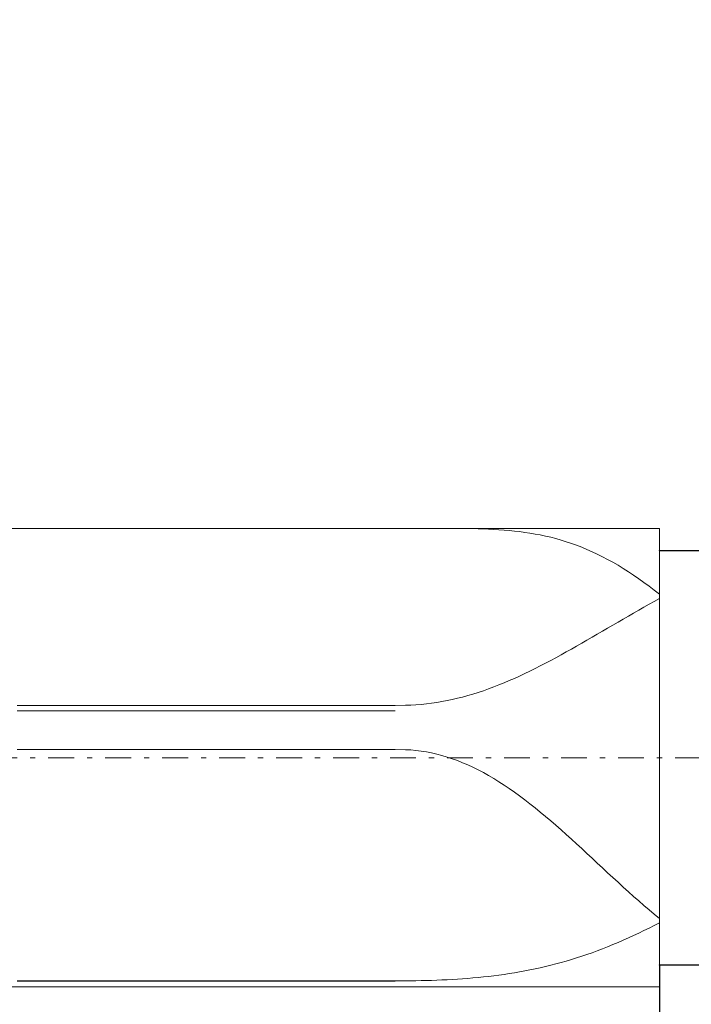
# Model space of a CAD drawing. Units: millimetres. Extents: x -135 to 143, y -100 to 100.
# Drawn here: x -30 to -17, y -1 to 18 of the extents above; entities that cross this region are included whole.
import ezdxf

# ---------------------------------------------------------------- set-up
doc = ezdxf.new("R2010")
doc.units = ezdxf.units.MM
doc.header["$MEASUREMENT"] = 0
doc.linetypes.add('DASHDOT', pattern=[1, 0.5, -0.25, 0, -0.25])
doc.layers.get('0').update_dxf_attribs({"lineweight": 0})
doc.layers.add('Bemassung', color=7, linetype='Continuous', lineweight=0)
doc.layers.add('Geo', color=7, linetype='Continuous', lineweight=0)
doc.styles.get("Standard").update_dxf_attribs({"font": 'Arial'})
doc.dimstyles.new('BEM-ISBE', dxfattribs={"dimtxt": 2.5, "dimasz": 2.5, "dimexe": 1.25, "dimexo": 0.625, "dimtad": 1, "dimdec": 3, "dimzin": 0, "dimdsep": 46, "dimtxsty": 'Standard', "dimblk": 'VDDIM_DEFAULT', "dimcen": 0.09, "dimadec": 3, "dimazin": 0, "dimtol": 1, "dimtm": 1e-09, "dimtfac": 0.5, "dimtdec": 3, "dimtmove": 0, "dimatfit": 3, "dimfxl": 1, "dimtolj": 1, "dimtzin": 0, "dimarcsym": 0})

# ---------------------------------------------------------------- blocks, each defined once
blk = doc.blocks.new('VDDIM_DEFAULT')
at = {"linetype": 'Continuous'}
blk.add_hatch(color=0, dxfattribs=at).paths.add_polyline_path([(0, 0), (-1, -0.1665), (-1, 0.1665)], flags=0)
at = {"color": 0, "linetype": 'Continuous'}
blk.add_lwpolyline([(0, 0), (-1, -0.1665), (-1, 0.1665), (0, 0)], dxfattribs=at)
blk = doc.blocks.new('*D6')
at = {"layer": 'Bemassung', "color": 0, "lineweight": -2}
for p, q in [((-43.024, -11.383), (-43.024, 40.617)), ((-1.024, 7.617), (-1.024, 20.617)), ((-43.024, 18.617), (-1.024, 18.617))]:
    blk.add_line(p, q, dxfattribs=at)
at = {"layer": 'Bemassung', "color": 0}
for p in [(-1.024, 7.617), (-43.024, -11.383)]:
    blk.add_point(p, dxfattribs=at)
at = {"layer": 'Bemassung', "color": 0, "lineweight": -2, "xscale": 2.5, "yscale": 2.5, "zscale": 2.5, "rotation": 180}
blk.add_blockref('VDDIM_DEFAULT', (-43.024, 18.617), dxfattribs=at)
at = {"layer": 'Bemassung', "color": 0, "lineweight": -2, "xscale": 2.5, "yscale": 2.5, "zscale": 2.5}
blk.add_blockref('VDDIM_DEFAULT', (-1.024, 18.617), dxfattribs=at)
at = {"layer": 'Bemassung', "color": 0, "insert": (-22.024, 19.284), "char_height": 2.5, "attachment_point": 8}
blk.add_mtext('42', dxfattribs=at)
blk = doc.blocks.new('*D7')
at = {"layer": 'Bemassung', "color": 0, "lineweight": -2}
for p, q in [((-43.024, -11.383), (-43.024, 40.617)), ((0.276, 8.617), (0.276, 28.617)), ((-43.024, 26.617), (0.276, 26.617))]:
    blk.add_line(p, q, dxfattribs=at)
at = {"layer": 'Bemassung', "color": 0}
for p in [(0.276, 8.617), (-43.024, -11.383)]:
    blk.add_point(p, dxfattribs=at)
at = {"layer": 'Bemassung', "color": 0, "lineweight": -2, "xscale": 2.5, "yscale": 2.5, "zscale": 2.5, "rotation": 180}
blk.add_blockref('VDDIM_DEFAULT', (-43.024, 26.617), dxfattribs=at)
at = {"layer": 'Bemassung', "color": 0, "lineweight": -2, "xscale": 2.5, "yscale": 2.5, "zscale": 2.5}
blk.add_blockref('VDDIM_DEFAULT', (0.276, 26.617), dxfattribs=at)
at = {"layer": 'Bemassung', "color": 0, "insert": (-21.374, 27.284), "char_height": 2.5, "attachment_point": 8}
blk.add_mtext('43.3', dxfattribs=at)
blk = doc.blocks.new('*D9')
at = {"layer": 'Bemassung', "color": 0, "lineweight": -2}
for p, q in [((-43.024, -11.383), (-43.024, 40.617)), ((-18.024, -0.383), (-18.024, -11.383)), ((-18.024, -9.383), (-43.024, -9.383))]:
    blk.add_line(p, q, dxfattribs=at)
at = {"layer": 'Bemassung', "color": 0}
for p in [(-18.024, -0.383), (-43.024, -11.383)]:
    blk.add_point(p, dxfattribs=at)
at = {"layer": 'Bemassung', "color": 0, "lineweight": -2, "xscale": 2.5, "yscale": 2.5, "zscale": 2.5, "rotation": 180}
blk.add_blockref('VDDIM_DEFAULT', (-43.024, -9.383), dxfattribs=at)
at = {"layer": 'Bemassung', "color": 0, "lineweight": -2, "xscale": 2.5, "yscale": 2.5, "zscale": 2.5}
blk.add_blockref('VDDIM_DEFAULT', (-18.024, -9.383), dxfattribs=at)
at = {"layer": 'Bemassung', "color": 0, "insert": (-30.524, -8.716), "char_height": 2.5, "attachment_point": 8}
blk.add_mtext('25', dxfattribs=at)
blk = doc.blocks.new('*D10')
at = {"layer": 'Bemassung', "color": 0, "lineweight": -2}
for p, q in [((-43.024, -11.383), (-43.024, 40.617)), ((56.976, 8.117), (56.976, 40.617)), ((56.976, 38.617), (-43.024, 38.617))]:
    blk.add_line(p, q, dxfattribs=at)
at = {"layer": 'Bemassung', "color": 0}
for p in [(56.976, 8.117), (-43.024, -11.383)]:
    blk.add_point(p, dxfattribs=at)
at = {"layer": 'Bemassung', "color": 0, "lineweight": -2, "xscale": 2.5, "yscale": 2.5, "zscale": 2.5, "rotation": 180}
blk.add_blockref('VDDIM_DEFAULT', (-43.024, 38.617), dxfattribs=at)
at = {"layer": 'Bemassung', "color": 0, "lineweight": -2, "xscale": 2.5, "yscale": 2.5, "zscale": 2.5}
blk.add_blockref('VDDIM_DEFAULT', (56.976, 38.617), dxfattribs=at)
at = {"layer": 'Bemassung', "color": 0, "insert": (6.976, 39.284), "char_height": 2.5, "attachment_point": 8}
blk.add_mtext('100', dxfattribs=at)
blk = doc.blocks.new('*D5')
at = {"layer": 'Bemassung', "color": 0, "lineweight": -2}
for p, q in [((-18.024, 7.617), (-10.024, 7.617)), ((-12.024, -8.282), (-12.024, 7.617)), ((-18.024, -0.383), (-10.024, -0.383))]:
    blk.add_line(p, q, dxfattribs=at)
at = {"layer": 'Bemassung', "color": 0}
for p in [(-18.024, 7.617), (-18.024, -0.383)]:
    blk.add_point(p, dxfattribs=at)
at = {"layer": 'Bemassung', "color": 0, "lineweight": -2, "xscale": 2.5, "yscale": 2.5, "zscale": 2.5}
for p, rotation in [((-12.024, 7.617), 270), ((-12.024, -0.383), 90)]:
    blk.add_blockref('VDDIM_DEFAULT', p, dxfattribs=dict(at, rotation=rotation))
at = {"layer": 'Bemassung', "color": 0, "insert": (-12.691, -3.585), "char_height": 2.5, "attachment_point": 8, "rotation": 90}
blk.add_mtext('Ø8', dxfattribs=at)

msp = doc.modelspace()

# ---------------------------------------------------------------- linework, layer by layer
at = {"layer": 'Geo'}
for p, q in [((-42.724, 8.0424), (-18.024, 8.0424)), ((-22.024, 8.0424), (-22.0856, 8.0424)), ((-21.924, 8.042), (-22.024, 8.0424)), ((-21.824, 8.0413), (-21.924, 8.042)), ((-21.724, 8.0402), (-21.824, 8.0413)), ((-21.624, 8.0385), (-21.724, 8.0402)), ((-21.524, 8.0361), (-21.624, 8.0385)), ((-21.424, 8.033), (-21.524, 8.0361)), ((-21.324, 8.029), (-21.424, 8.033)), ((-21.224, 8.024), (-21.324, 8.029)), ((-21.124, 8.0179), (-21.224, 8.024)), ((-21.024, 8.0106), (-21.124, 8.0179)), ((-20.924, 8.002), (-21.024, 8.0106)), ((-20.824, 7.9919), (-20.924, 8.002)), ((-20.724, 7.9803), (-20.824, 7.9919)), ((-18.024, 8.0424), (-18.024, 7.6174)), ((-18.024, 8.0424), (-18.024, -0.8076)), ((-20.624, 7.967), (-20.724, 7.9803)), ((-20.524, 7.9519), (-20.624, 7.967)), ((-20.424, 7.9348), (-20.524, 7.9519)), ((-20.324, 7.9158), (-20.424, 7.9348)), ((-20.224, 7.8946), (-20.324, 7.9158)), ((-20.124, 7.8712), (-20.224, 7.8946)), ((-20.024, 7.8454), (-20.124, 7.8712)), ((-19.924, 7.8173), (-20.024, 7.8454)), ((-19.824, 7.7866), (-19.924, 7.8173)), ((-19.724, 7.7534), (-19.824, 7.7866)), ((-19.624, 7.7176), (-19.724, 7.7534)), ((-19.524, 7.679), (-19.624, 7.7176)), ((-19.424, 7.6378), (-19.524, 7.679)), ((-19.324, 7.5937), (-19.424, 7.6378)), ((-18.024, 7.6174), (-1.024, 7.6174)), ((-18.024, 7.6174), (-18.024, -0.3826)), ((-19.224, 7.5469), (-19.324, 7.5937)), ((-19.124, 7.4972), (-19.224, 7.5469)), ((-19.024, 7.4448), (-19.124, 7.4972)), ((-18.924, 7.3895), (-19.024, 7.4448)), ((-18.824, 7.3315), (-18.924, 7.3895)), ((-18.724, 7.2707), (-18.824, 7.3315)), ((-18.624, 7.2072), (-18.724, 7.2707)), ((-18.524, 7.1411), (-18.624, 7.2072)), ((-18.424, 7.0724), (-18.524, 7.1411)), ((-18.324, 7.0013), (-18.424, 7.0724)), ((-18.224, 6.9277), (-18.324, 7.0013)), ((-18.124, 6.8518), (-18.224, 6.9277)), ((-18.024, 6.7738), (-18.124, 6.8518)), ((-18.124, 6.6331), (-18.024, 6.6873)), ((-18.024, 6.4176), (-18.024, 6.7738)), ((-18.024, 6.6873), (-18.024, 6.3556)), ((-18.524, 6.4093), (-18.424, 6.4662)), ((-18.424, 6.4662), (-18.324, 6.5225)), ((-18.324, 6.5225), (-18.224, 6.5782)), ((-18.224, 6.5782), (-18.124, 6.6331)), ((-18.824, 6.236), (-18.724, 6.2941)), ((-18.724, 6.2941), (-18.624, 6.3519)), ((-18.624, 6.3519), (-18.524, 6.4093)), ((-18.024, 6.3556), (-18.024, 6.4176)), ((-19.124, 6.0607), (-19.024, 6.1192)), ((-19.024, 6.1192), (-18.924, 6.1777)), ((-18.924, 6.1777), (-18.824, 6.236)), ((-19.424, 5.8858), (-19.324, 5.9439)), ((-19.324, 5.9439), (-19.224, 6.0022)), ((-19.224, 6.0022), (-19.124, 6.0607)), ((-19.824, 5.6576), (-19.724, 5.7138)), ((-19.724, 5.7138), (-19.624, 5.7707)), ((-19.624, 5.7707), (-19.524, 5.828)), ((-19.524, 5.828), (-19.424, 5.8858)), ((-20.124, 5.4935), (-20.024, 5.5474)), ((-20.024, 5.5474), (-19.924, 5.6021)), ((-19.924, 5.6021), (-19.824, 5.6576)), ((-20.524, 5.2887), (-20.424, 5.3381)), ((-20.424, 5.3381), (-20.324, 5.3888)), ((-20.324, 5.3888), (-20.224, 5.4406)), ((-20.224, 5.4406), (-20.124, 5.4935)), ((-20.924, 5.1045), (-20.824, 5.1483)), ((-20.824, 5.1483), (-20.724, 5.1937)), ((-20.724, 5.1937), (-20.624, 5.2405)), ((-20.624, 5.2405), (-20.524, 5.2887)), ((-21.424, 4.9103), (-21.324, 4.9456)), ((-21.324, 4.9456), (-21.224, 4.9827)), ((-21.224, 4.9827), (-21.124, 5.0216)), ((-21.124, 5.0216), (-21.024, 5.0622)), ((-21.024, 5.0622), (-20.924, 5.1045)), ((-22.024, 4.7396), (-21.924, 4.7629)), ((-21.924, 4.7629), (-21.824, 4.7884)), ((-21.824, 4.7884), (-21.724, 4.8159)), ((-21.724, 4.8159), (-21.624, 4.8454)), ((-21.624, 4.8454), (-21.524, 4.8769)), ((-21.524, 4.8769), (-21.424, 4.9103)), ((-30.424, 4.6268), (-30.324, 4.6268)), ((-30.324, 4.6268), (-30.224, 4.6268)), ((-30.224, 4.6268), (-30.124, 4.6268)), ((-30.124, 4.6268), (-30.024, 4.6268)), ((-30.024, 4.6268), (-29.924, 4.6268)), ((-29.924, 4.6268), (-29.824, 4.6268)), ((-29.824, 4.6268), (-29.724, 4.6268)), ((-29.724, 4.6268), (-29.624, 4.6268)), ((-29.624, 4.6268), (-29.524, 4.6268)), ((-29.524, 4.6268), (-29.424, 4.6268)), ((-29.424, 4.6268), (-29.324, 4.6268)), ((-29.324, 4.6268), (-29.224, 4.6268)), ((-29.224, 4.6268), (-29.124, 4.6268)), ((-29.124, 4.6268), (-29.024, 4.6268)), ((-29.024, 4.6268), (-28.924, 4.6268)), ((-28.924, 4.6268), (-28.824, 4.6268)), ((-28.824, 4.6268), (-28.724, 4.6268)), ((-28.724, 4.6268), (-28.624, 4.6268)), ((-28.624, 4.6268), (-28.524, 4.6268)), ((-28.524, 4.6268), (-28.424, 4.6268)), ((-28.424, 4.6268), (-28.324, 4.6268)), ((-28.324, 4.6268), (-28.224, 4.6268)), ((-28.224, 4.6268), (-28.124, 4.6268)), ((-28.124, 4.6268), (-28.024, 4.6268)), ((-28.024, 4.6268), (-27.924, 4.6268)), ((-27.924, 4.6268), (-27.824, 4.6268)), ((-27.824, 4.6268), (-27.724, 4.6268)), ((-27.724, 4.6268), (-27.624, 4.6268)), ((-27.624, 4.6268), (-27.524, 4.6268)), ((-27.524, 4.6268), (-27.424, 4.6268)), ((-27.424, 4.6268), (-27.324, 4.6268)), ((-27.324, 4.6268), (-27.224, 4.6268)), ((-27.224, 4.6268), (-27.124, 4.6268)), ((-27.124, 4.6268), (-27.024, 4.6268)), ((-27.024, 4.6268), (-26.924, 4.6268)), ((-26.924, 4.6268), (-26.824, 4.6268)), ((-26.824, 4.6268), (-26.724, 4.6268)), ((-26.724, 4.6268), (-26.624, 4.6268)), ((-26.624, 4.6268), (-26.524, 4.6268)), ((-26.524, 4.6268), (-26.424, 4.6268)), ((-26.424, 4.6268), (-26.324, 4.6268)), ((-26.324, 4.6268), (-26.224, 4.6268)), ((-26.224, 4.6268), (-26.124, 4.6268)), ((-26.124, 4.6268), (-26.024, 4.6268)), ((-26.024, 4.6268), (-25.924, 4.6268)), ((-25.924, 4.6268), (-25.824, 4.6268)), ((-25.824, 4.6268), (-25.724, 4.6268)), ((-25.724, 4.6268), (-25.624, 4.6268)), ((-25.624, 4.6268), (-25.524, 4.6268)), ((-25.524, 4.6268), (-25.424, 4.6268)), ((-25.424, 4.6268), (-25.324, 4.6268)), ((-25.324, 4.6268), (-25.224, 4.6268)), ((-25.224, 4.6268), (-25.124, 4.6268)), ((-25.124, 4.6268), (-25.024, 4.6268)), ((-25.024, 4.6268), (-24.924, 4.6268)), ((-24.924, 4.6268), (-24.824, 4.6268)), ((-24.824, 4.6268), (-24.724, 4.6268)), ((-24.724, 4.6268), (-24.624, 4.6268)), ((-24.624, 4.6268), (-24.524, 4.6268)), ((-24.524, 4.6268), (-24.424, 4.6268)), ((-24.424, 4.6268), (-24.324, 4.6268)), ((-24.324, 4.6268), (-24.224, 4.6268)), ((-24.224, 4.6268), (-24.124, 4.6268)), ((-24.124, 4.6268), (-24.024, 4.6268)), ((-24.024, 4.6268), (-23.924, 4.6268)), ((-23.924, 4.6268), (-23.824, 4.6268)), ((-23.824, 4.6268), (-23.724, 4.6268)), ((-23.724, 4.6268), (-23.624, 4.6268)), ((-23.624, 4.6268), (-23.524, 4.6268)), ((-23.524, 4.6268), (-23.424, 4.6268)), ((-23.424, 4.6268), (-23.324, 4.6268)), ((-23.324, 4.6268), (-23.224, 4.6268)), ((-23.224, 4.6268), (-23.124, 4.6268)), ((-23.124, 4.6268), (-22.924, 4.628)), ((-22.924, 4.628), (-22.824, 4.6314)), ((-22.824, 4.6314), (-22.724, 4.6371)), ((-22.724, 4.6371), (-22.624, 4.645)), ((-22.624, 4.645), (-22.524, 4.6553)), ((-22.524, 4.6553), (-22.424, 4.6677)), ((-22.424, 4.6677), (-22.324, 4.6824)), ((-22.324, 4.6824), (-22.224, 4.6993)), ((-22.224, 4.6993), (-22.124, 4.7184)), ((-22.124, 4.7184), (-22.024, 4.7396)), ((-30.424, 4.5195), (-30.324, 4.5195)), ((-30.324, 4.5195), (-30.224, 4.5195)), ((-30.224, 4.5195), (-30.124, 4.5195)), ((-30.124, 4.5195), (-30.024, 4.5195)), ((-30.024, 4.5195), (-29.924, 4.5195)), ((-29.924, 4.5195), (-29.824, 4.5195)), ((-29.824, 4.5195), (-29.724, 4.5195)), ((-29.724, 4.5195), (-29.624, 4.5195)), ((-29.624, 4.5195), (-29.524, 4.5195)), ((-29.524, 4.5195), (-29.424, 4.5195)), ((-29.424, 4.5195), (-29.324, 4.5195)), ((-29.324, 4.5195), (-29.224, 4.5195)), ((-29.224, 4.5195), (-29.124, 4.5195)), ((-29.124, 4.5195), (-29.024, 4.5195)), ((-29.024, 4.5195), (-28.924, 4.5195)), ((-28.924, 4.5195), (-28.824, 4.5195)), ((-28.824, 4.5195), (-28.724, 4.5195)), ((-28.724, 4.5195), (-28.624, 4.5195)), ((-28.624, 4.5195), (-28.524, 4.5195)), ((-28.524, 4.5195), (-28.424, 4.5195)), ((-28.424, 4.5195), (-28.324, 4.5195)), ((-28.324, 4.5195), (-28.224, 4.5195)), ((-28.224, 4.5195), (-28.124, 4.5195)), ((-28.124, 4.5195), (-28.024, 4.5195)), ((-28.024, 4.5195), (-27.924, 4.5195)), ((-27.924, 4.5195), (-27.824, 4.5195)), ((-27.824, 4.5195), (-27.724, 4.5195)), ((-27.724, 4.5195), (-27.624, 4.5195)), ((-27.624, 4.5195), (-27.524, 4.5195)), ((-27.524, 4.5195), (-27.424, 4.5195)), ((-27.424, 4.5195), (-27.324, 4.5195)), ((-27.324, 4.5195), (-27.224, 4.5195)), ((-27.224, 4.5195), (-27.124, 4.5195)), ((-27.124, 4.5195), (-27.024, 4.5195)), ((-27.024, 4.5195), (-26.924, 4.5195)), ((-26.924, 4.5195), (-26.824, 4.5195)), ((-26.824, 4.5195), (-26.724, 4.5195)), ((-26.724, 4.5195), (-26.624, 4.5195)), ((-26.624, 4.5195), (-26.524, 4.5195)), ((-26.524, 4.5195), (-26.424, 4.5195)), ((-26.424, 4.5195), (-26.324, 4.5195)), ((-26.324, 4.5195), (-26.224, 4.5195)), ((-26.224, 4.5195), (-26.124, 4.5195)), ((-26.124, 4.5195), (-26.024, 4.5195)), ((-26.024, 4.5195), (-25.924, 4.5195)), ((-25.924, 4.5195), (-25.824, 4.5195)), ((-25.824, 4.5195), (-25.724, 4.5195)), ((-25.724, 4.5195), (-25.624, 4.5195)), ((-25.624, 4.5195), (-25.524, 4.5195)), ((-25.524, 4.5195), (-25.424, 4.5195)), ((-25.424, 4.5195), (-25.324, 4.5195)), ((-25.324, 4.5195), (-25.224, 4.5195)), ((-25.224, 4.5195), (-25.124, 4.5195)), ((-25.124, 4.5195), (-25.024, 4.5195)), ((-25.024, 4.5195), (-24.924, 4.5195)), ((-24.924, 4.5195), (-24.824, 4.5195)), ((-24.824, 4.5195), (-24.724, 4.5195)), ((-24.724, 4.5195), (-24.624, 4.5195)), ((-24.624, 4.5195), (-24.524, 4.5195)), ((-24.524, 4.5195), (-24.424, 4.5195)), ((-24.424, 4.5195), (-24.324, 4.5195)), ((-24.324, 4.5195), (-24.224, 4.5195)), ((-24.224, 4.5195), (-24.124, 4.5195)), ((-24.124, 4.5195), (-24.024, 4.5195)), ((-24.024, 4.5195), (-23.924, 4.5195)), ((-23.924, 4.5195), (-23.824, 4.5195)), ((-23.824, 4.5195), (-23.724, 4.5195)), ((-23.724, 4.5195), (-23.624, 4.5195)), ((-23.624, 4.5195), (-23.524, 4.5195)), ((-23.524, 4.5195), (-23.424, 4.5195)), ((-23.424, 4.5195), (-23.324, 4.5195)), ((-23.324, 4.5195), (-23.224, 4.5195)), ((-23.224, 4.5195), (-23.124, 4.5195)), ((-30.424, 3.7727), (-30.324, 3.7727)), ((-30.324, 3.7727), (-30.224, 3.7727)), ((-30.224, 3.7727), (-30.124, 3.7727)), ((-30.124, 3.7727), (-30.024, 3.7727)), ((-30.024, 3.7727), (-29.924, 3.7727)), ((-29.924, 3.7727), (-29.824, 3.7727)), ((-29.824, 3.7727), (-29.724, 3.7727)), ((-29.724, 3.7727), (-29.624, 3.7727)), ((-29.624, 3.7727), (-29.524, 3.7727)), ((-29.524, 3.7727), (-29.424, 3.7727)), ((-29.424, 3.7727), (-29.324, 3.7727)), ((-29.324, 3.7727), (-29.224, 3.7727)), ((-29.224, 3.7727), (-29.124, 3.7727)), ((-29.124, 3.7727), (-29.024, 3.7727)), ((-29.024, 3.7727), (-28.924, 3.7727)), ((-28.924, 3.7727), (-28.824, 3.7727)), ((-28.824, 3.7727), (-28.724, 3.7727)), ((-28.724, 3.7727), (-28.624, 3.7727)), ((-28.624, 3.7727), (-28.524, 3.7727)), ((-28.524, 3.7727), (-28.424, 3.7727)), ((-28.424, 3.7727), (-28.324, 3.7727)), ((-28.324, 3.7727), (-28.224, 3.7727)), ((-28.224, 3.7727), (-28.124, 3.7727)), ((-28.124, 3.7727), (-28.024, 3.7727)), ((-28.024, 3.7727), (-27.924, 3.7727)), ((-27.924, 3.7727), (-27.824, 3.7727)), ((-27.824, 3.7727), (-27.724, 3.7727)), ((-27.724, 3.7727), (-27.624, 3.7727)), ((-27.624, 3.7727), (-27.524, 3.7727)), ((-27.524, 3.7727), (-27.424, 3.7727)), ((-27.424, 3.7727), (-27.324, 3.7727)), ((-27.324, 3.7727), (-27.224, 3.7727)), ((-27.224, 3.7727), (-27.124, 3.7727)), ((-27.124, 3.7727), (-27.024, 3.7727)), ((-27.024, 3.7727), (-26.924, 3.7727)), ((-26.924, 3.7727), (-26.824, 3.7727)), ((-26.824, 3.7727), (-26.724, 3.7727)), ((-26.724, 3.7727), (-26.624, 3.7727)), ((-26.624, 3.7727), (-26.524, 3.7727)), ((-26.524, 3.7727), (-26.424, 3.7727)), ((-26.424, 3.7727), (-26.324, 3.7727)), ((-26.324, 3.7727), (-26.224, 3.7727)), ((-26.224, 3.7727), (-26.124, 3.7727)), ((-26.124, 3.7727), (-26.024, 3.7727)), ((-26.024, 3.7727), (-25.924, 3.7727)), ((-25.924, 3.7727), (-25.824, 3.7727)), ((-25.824, 3.7727), (-25.724, 3.7727)), ((-25.724, 3.7727), (-25.624, 3.7727)), ((-25.624, 3.7727), (-25.524, 3.7727)), ((-25.524, 3.7727), (-25.424, 3.7727)), ((-25.424, 3.7727), (-25.324, 3.7727)), ((-25.324, 3.7727), (-25.224, 3.7727)), ((-25.224, 3.7727), (-25.124, 3.7727)), ((-25.124, 3.7727), (-25.024, 3.7727)), ((-25.024, 3.7727), (-24.924, 3.7727)), ((-24.924, 3.7727), (-24.824, 3.7727)), ((-24.824, 3.7727), (-24.724, 3.7727)), ((-24.724, 3.7727), (-24.624, 3.7727)), ((-24.624, 3.7727), (-24.524, 3.7727)), ((-24.524, 3.7727), (-24.424, 3.7727)), ((-24.424, 3.7727), (-24.324, 3.7727)), ((-24.324, 3.7727), (-24.224, 3.7727)), ((-24.224, 3.7727), (-24.124, 3.7727)), ((-24.124, 3.7727), (-24.024, 3.7727)), ((-24.024, 3.7727), (-23.924, 3.7727)), ((-23.924, 3.7727), (-23.824, 3.7727)), ((-23.824, 3.7727), (-23.724, 3.7727)), ((-23.724, 3.7727), (-23.624, 3.7727)), ((-23.624, 3.7727), (-23.524, 3.7727)), ((-23.524, 3.7727), (-23.424, 3.7727)), ((-23.424, 3.7727), (-23.324, 3.7727)), ((-23.324, 3.7727), (-23.224, 3.7727)), ((-23.224, 3.7727), (-23.124, 3.7727)), ((-22.924, 3.771), (-23.124, 3.7727)), ((-22.824, 3.7657), (-22.924, 3.771)), ((-22.724, 3.7568), (-22.824, 3.7657)), ((-22.624, 3.7444), (-22.724, 3.7568)), ((-22.524, 3.7285), (-22.624, 3.7444)), ((-22.424, 3.7091), (-22.524, 3.7285)), ((-22.324, 3.6863), (-22.424, 3.7091)), ((-22.224, 3.6599), (-22.324, 3.6863)), ((-22.124, 3.6302), (-22.224, 3.6599)), ((-22.024, 3.597), (-22.124, 3.6302)), ((-21.924, 3.5604), (-22.024, 3.597)), ((-21.824, 3.5206), (-21.924, 3.5604)), ((-21.724, 3.4774), (-21.824, 3.5206)), ((-21.624, 3.431), (-21.724, 3.4774)), ((-21.524, 3.3814), (-21.624, 3.431)), ((-21.424, 3.3287), (-21.524, 3.3814)), ((-21.324, 3.2729), (-21.424, 3.3287)), ((-21.224, 3.2142), (-21.324, 3.2729)), ((-21.124, 3.1525), (-21.224, 3.2142)), ((-21.024, 3.0881), (-21.124, 3.1525)), ((-20.924, 3.0209), (-21.024, 3.0881)), ((-20.824, 2.9511), (-20.924, 3.0209)), ((-20.724, 2.8787), (-20.824, 2.9511)), ((-20.624, 2.8039), (-20.724, 2.8787)), ((-20.524, 2.7269), (-20.624, 2.8039)), ((-20.424, 2.6477), (-20.524, 2.7269)), ((-20.324, 2.5664), (-20.424, 2.6477)), ((-20.224, 2.4833), (-20.324, 2.5664)), ((-20.124, 2.3984), (-20.224, 2.4833)), ((-20.024, 2.3119), (-20.124, 2.3984)), ((-19.924, 2.224), (-20.024, 2.3119)), ((-19.824, 2.1348), (-19.924, 2.224)), ((-19.724, 2.0445), (-19.824, 2.1348)), ((-19.624, 1.9533), (-19.724, 2.0445)), ((-19.524, 1.8613), (-19.624, 1.9533)), ((-19.424, 1.7688), (-19.524, 1.8613)), ((-19.324, 1.6759), (-19.424, 1.7688)), ((-19.224, 1.5827), (-19.324, 1.6759)), ((-19.124, 1.4896), (-19.224, 1.5827)), ((-19.024, 1.3966), (-19.124, 1.4896)), ((-18.924, 1.304), (-19.024, 1.3966)), ((-18.824, 1.2119), (-18.924, 1.304)), ((-18.724, 1.1206), (-18.824, 1.2119)), ((-18.624, 1.0302), (-18.724, 1.1206)), ((-18.524, 0.9408), (-18.624, 1.0302)), ((-18.424, 0.8527), (-18.524, 0.9408)), ((-18.324, 0.7661), (-18.424, 0.8527)), ((-18.224, 0.681), (-18.324, 0.7661)), ((-18.024, 0.7015), (-18.024, 0.761)), ((-18.024, 0.761), (-18.024, 0.5161)), ((-18.124, 0.5976), (-18.224, 0.681)), ((-18.024, 0.5161), (-18.124, 0.5976)), ((-18.024, 0.4305), (-18.024, 0.7015)), ((-18.124, 0.3792), (-18.024, 0.4305)), ((-18.524, 0.1843), (-18.424, 0.2314)), ((-18.424, 0.2314), (-18.324, 0.2796)), ((-18.324, 0.2796), (-18.224, 0.3289)), ((-18.224, 0.3289), (-18.124, 0.3792)), ((-19.024, -0.0325), (-18.924, 0.0083)), ((-18.924, 0.0083), (-18.824, 0.0504)), ((-18.824, 0.0504), (-18.724, 0.0938)), ((-18.724, 0.0938), (-18.624, 0.1384)), ((-18.624, 0.1384), (-18.524, 0.1843)), ((-19.524, -0.2159), (-19.424, -0.182)), ((-19.424, -0.182), (-19.324, -0.1467)), ((-19.324, -0.1467), (-19.224, -0.11)), ((-19.224, -0.11), (-19.124, -0.0719)), ((-19.124, -0.0719), (-19.024, -0.0325)), ((-20.124, -0.3902), (-20.024, -0.3645)), ((-20.024, -0.3645), (-19.924, -0.3375)), ((-19.924, -0.3375), (-19.824, -0.3092)), ((-19.824, -0.3092), (-19.724, -0.2795)), ((-19.724, -0.2795), (-19.624, -0.2484)), ((-19.624, -0.2484), (-19.524, -0.2159)), ((-21.124, -0.5789), (-21.024, -0.5651)), ((-21.024, -0.5651), (-20.924, -0.5502)), ((-20.924, -0.5502), (-20.824, -0.5343)), ((-20.824, -0.5343), (-20.724, -0.5173)), ((-20.724, -0.5173), (-20.624, -0.4992)), ((-20.624, -0.4992), (-20.524, -0.4799)), ((-20.524, -0.4799), (-20.424, -0.4593)), ((-20.424, -0.4593), (-20.324, -0.4376)), ((-20.324, -0.4376), (-20.224, -0.4145)), ((-20.224, -0.4145), (-20.124, -0.3902)), ((-18.024, -0.8076), (-18.024, -0.3826)), ((-18.024, -0.3826), (-1.024, -0.3826)), ((-30.424, -0.6909), (-30.324, -0.6909)), ((-30.424, -0.6969), (-30.324, -0.6969)), ((-30.324, -0.6909), (-30.224, -0.6909)), ((-30.324, -0.6969), (-30.224, -0.6969)), ((-30.224, -0.6909), (-30.124, -0.6909)), ((-30.224, -0.6969), (-30.124, -0.6969)), ((-30.124, -0.6909), (-30.024, -0.6909)), ((-30.124, -0.6969), (-30.024, -0.6969)), ((-30.024, -0.6909), (-29.924, -0.6909)), ((-30.024, -0.6969), (-29.924, -0.6969)), ((-29.924, -0.6909), (-29.824, -0.6909)), ((-29.924, -0.6969), (-29.824, -0.6969)), ((-29.824, -0.6909), (-29.724, -0.6909)), ((-29.824, -0.6969), (-29.724, -0.6969)), ((-29.724, -0.6909), (-29.624, -0.6909)), ((-29.724, -0.6969), (-29.624, -0.6969)), ((-29.624, -0.6909), (-29.524, -0.6909)), ((-29.624, -0.6969), (-29.524, -0.6969)), ((-29.524, -0.6909), (-29.424, -0.6909)), ((-29.524, -0.6969), (-29.424, -0.6969)), ((-29.424, -0.6909), (-29.324, -0.6909)), ((-29.424, -0.6969), (-29.324, -0.6969)), ((-29.324, -0.6909), (-29.224, -0.6909)), ((-29.324, -0.6969), (-29.224, -0.6969)), ((-29.224, -0.6909), (-29.124, -0.6909)), ((-29.224, -0.6969), (-29.124, -0.6969)), ((-29.124, -0.6909), (-29.024, -0.6909)), ((-29.124, -0.6969), (-29.024, -0.6969)), ((-29.024, -0.6909), (-28.924, -0.6909)), ((-29.024, -0.6969), (-28.924, -0.6969)), ((-28.924, -0.6909), (-28.824, -0.6909)), ((-28.924, -0.6969), (-28.824, -0.6969)), ((-28.824, -0.6909), (-28.724, -0.6909)), ((-28.824, -0.6969), (-28.724, -0.6969)), ((-28.724, -0.6909), (-28.624, -0.6909)), ((-28.724, -0.6969), (-28.624, -0.6969)), ((-28.624, -0.6909), (-28.524, -0.6909)), ((-28.624, -0.6969), (-28.524, -0.6969)), ((-28.524, -0.6909), (-28.424, -0.6909)), ((-28.524, -0.6969), (-28.424, -0.6969)), ((-28.424, -0.6909), (-28.324, -0.6909)), ((-28.424, -0.6969), (-28.324, -0.6969)), ((-28.324, -0.6909), (-28.224, -0.6909)), ((-28.324, -0.6969), (-28.224, -0.6969)), ((-28.224, -0.6909), (-28.124, -0.6909)), ((-28.224, -0.6969), (-28.124, -0.6969)), ((-28.124, -0.6909), (-28.024, -0.6909)), ((-28.124, -0.6969), (-28.024, -0.6969)), ((-28.024, -0.6909), (-27.924, -0.6909)), ((-28.024, -0.6969), (-27.924, -0.6969)), ((-27.924, -0.6909), (-27.824, -0.6909)), ((-27.924, -0.6969), (-27.824, -0.6969)), ((-27.824, -0.6909), (-27.724, -0.6909)), ((-27.824, -0.6969), (-27.724, -0.6969)), ((-27.724, -0.6909), (-27.624, -0.6909)), ((-27.724, -0.6969), (-27.624, -0.6969)), ((-27.624, -0.6909), (-27.524, -0.6909)), ((-27.624, -0.6969), (-27.524, -0.6969)), ((-27.524, -0.6909), (-27.424, -0.6909)), ((-27.524, -0.6969), (-27.424, -0.6969)), ((-27.424, -0.6909), (-27.324, -0.6909)), ((-27.424, -0.6969), (-27.324, -0.6969)), ((-27.324, -0.6909), (-27.224, -0.6909)), ((-27.324, -0.6969), (-27.224, -0.6969)), ((-27.224, -0.6909), (-27.124, -0.6909)), ((-27.224, -0.6969), (-27.124, -0.6969)), ((-27.124, -0.6909), (-27.024, -0.6909)), ((-27.124, -0.6969), (-27.024, -0.6969)), ((-27.024, -0.6909), (-26.924, -0.6909)), ((-27.024, -0.6969), (-26.924, -0.6969)), ((-26.924, -0.6909), (-26.824, -0.6909)), ((-26.924, -0.6969), (-26.824, -0.6969)), ((-26.824, -0.6909), (-26.724, -0.6909)), ((-26.824, -0.6969), (-26.724, -0.6969)), ((-26.724, -0.6909), (-26.624, -0.6909)), ((-26.724, -0.6969), (-26.624, -0.6969)), ((-26.624, -0.6909), (-26.524, -0.6909)), ((-26.624, -0.6969), (-26.524, -0.6969)), ((-26.524, -0.6909), (-26.424, -0.6909)), ((-26.524, -0.6969), (-26.424, -0.6969)), ((-26.424, -0.6909), (-26.324, -0.6909)), ((-26.424, -0.6969), (-26.324, -0.6969)), ((-26.324, -0.6909), (-26.224, -0.6909)), ((-26.324, -0.6969), (-26.224, -0.6969)), ((-26.224, -0.6909), (-26.124, -0.6909)), ((-26.224, -0.6969), (-26.124, -0.6969)), ((-26.124, -0.6909), (-26.024, -0.6909)), ((-26.124, -0.6969), (-26.024, -0.6969)), ((-26.024, -0.6909), (-25.924, -0.6909)), ((-26.024, -0.6969), (-25.924, -0.6969)), ((-25.924, -0.6909), (-25.824, -0.6909)), ((-25.924, -0.6969), (-25.824, -0.6969)), ((-25.824, -0.6909), (-25.724, -0.6909)), ((-25.824, -0.6969), (-25.724, -0.6969)), ((-25.724, -0.6909), (-25.624, -0.6909)), ((-25.724, -0.6969), (-25.624, -0.6969)), ((-25.624, -0.6909), (-25.524, -0.6909)), ((-25.624, -0.6969), (-25.524, -0.6969)), ((-25.524, -0.6909), (-25.424, -0.6909)), ((-25.524, -0.6969), (-25.424, -0.6969)), ((-25.424, -0.6909), (-25.324, -0.6909)), ((-25.424, -0.6969), (-25.324, -0.6969)), ((-25.324, -0.6909), (-25.224, -0.6909)), ((-25.324, -0.6969), (-25.224, -0.6969)), ((-25.224, -0.6909), (-25.124, -0.6909)), ((-25.224, -0.6969), (-25.124, -0.6969)), ((-25.124, -0.6909), (-25.024, -0.6909)), ((-25.124, -0.6969), (-25.024, -0.6969)), ((-25.024, -0.6909), (-24.924, -0.6909)), ((-25.024, -0.6969), (-24.924, -0.6969)), ((-24.924, -0.6909), (-24.824, -0.6909)), ((-24.924, -0.6969), (-24.824, -0.6969)), ((-24.824, -0.6909), (-24.724, -0.6909)), ((-24.824, -0.6969), (-24.724, -0.6969)), ((-24.724, -0.6909), (-24.624, -0.6909)), ((-24.724, -0.6969), (-24.624, -0.6969)), ((-24.624, -0.6909), (-24.524, -0.6909)), ((-24.624, -0.6969), (-24.524, -0.6969)), ((-24.524, -0.6909), (-24.424, -0.6909)), ((-24.524, -0.6969), (-24.424, -0.6969)), ((-24.424, -0.6909), (-24.324, -0.6909)), ((-24.424, -0.6969), (-24.324, -0.6969)), ((-24.324, -0.6909), (-24.224, -0.6909)), ((-24.324, -0.6969), (-24.224, -0.6969)), ((-24.224, -0.6909), (-24.124, -0.6909)), ((-24.224, -0.6969), (-24.124, -0.6969)), ((-24.124, -0.6909), (-24.024, -0.6909)), ((-24.124, -0.6969), (-24.024, -0.6969)), ((-24.024, -0.6909), (-23.924, -0.6909)), ((-24.024, -0.6969), (-23.924, -0.6969)), ((-23.924, -0.6909), (-23.824, -0.6909)), ((-23.924, -0.6969), (-23.824, -0.6969)), ((-23.824, -0.6909), (-23.724, -0.6909)), ((-23.824, -0.6969), (-23.724, -0.6969)), ((-23.724, -0.6909), (-23.624, -0.6909)), ((-23.724, -0.6969), (-23.624, -0.6969)), ((-23.624, -0.6909), (-23.524, -0.6909)), ((-23.624, -0.6969), (-23.524, -0.6969)), ((-23.524, -0.6909), (-23.424, -0.6909)), ((-23.524, -0.6969), (-23.424, -0.6969)), ((-23.424, -0.6909), (-23.324, -0.6909)), ((-23.424, -0.6969), (-23.324, -0.6969)), ((-23.324, -0.6909), (-23.224, -0.6909)), ((-23.324, -0.6969), (-23.224, -0.6969)), ((-23.224, -0.6909), (-23.124, -0.6909)), ((-23.224, -0.6969), (-23.124, -0.6969)), ((-23.124, -0.6909), (-22.924, -0.6907)), ((-22.924, -0.6907), (-22.824, -0.6899)), ((-22.824, -0.6899), (-22.724, -0.6885)), ((-22.724, -0.6885), (-22.624, -0.6866)), ((-22.624, -0.6866), (-22.524, -0.6842)), ((-22.524, -0.6842), (-22.424, -0.6811)), ((-22.424, -0.6811), (-22.324, -0.6775)), ((-22.324, -0.6775), (-22.224, -0.6733)), ((-22.224, -0.6733), (-22.124, -0.6684)), ((-22.124, -0.6684), (-22.024, -0.6629)), ((-22.024, -0.6629), (-21.924, -0.6567)), ((-21.924, -0.6567), (-21.824, -0.6498)), ((-21.824, -0.6498), (-21.724, -0.6422)), ((-21.724, -0.6422), (-21.624, -0.6338)), ((-21.624, -0.6338), (-21.524, -0.6246)), ((-21.524, -0.6246), (-21.424, -0.6145)), ((-21.424, -0.6145), (-21.324, -0.6036)), ((-21.324, -0.6036), (-21.224, -0.5917)), ((-21.224, -0.5917), (-21.124, -0.5789)), ((-42.724, -0.8076), (-18.024, -0.8076)), ((-30.424, -0.8049), (-30.324, -0.8049)), ((-30.324, -0.8049), (-30.224, -0.8049)), ((-30.224, -0.8049), (-30.124, -0.8049)), ((-30.124, -0.8049), (-30.024, -0.8049)), ((-30.024, -0.8049), (-29.924, -0.8049)), ((-29.924, -0.8049), (-29.824, -0.8049)), ((-29.824, -0.8049), (-29.724, -0.8049)), ((-29.724, -0.8049), (-29.624, -0.8049)), ((-29.624, -0.8049), (-29.524, -0.8049)), ((-29.524, -0.8049), (-29.424, -0.8049)), ((-29.424, -0.8049), (-29.324, -0.8049)), ((-29.324, -0.8049), (-29.224, -0.8049)), ((-29.224, -0.8049), (-29.124, -0.8049)), ((-29.124, -0.8049), (-29.024, -0.8049)), ((-29.024, -0.8049), (-28.924, -0.8049)), ((-28.924, -0.8049), (-28.824, -0.8049)), ((-28.824, -0.8049), (-28.724, -0.8049)), ((-28.724, -0.8049), (-28.624, -0.8049)), ((-28.624, -0.8049), (-28.524, -0.8049)), ((-28.524, -0.8049), (-28.424, -0.8049)), ((-28.424, -0.8049), (-28.324, -0.8049)), ((-28.324, -0.8049), (-28.224, -0.8049)), ((-28.224, -0.8049), (-28.124, -0.8049)), ((-28.124, -0.8049), (-28.024, -0.8049)), ((-28.024, -0.8049), (-27.924, -0.8049)), ((-27.924, -0.8049), (-27.824, -0.8049)), ((-27.824, -0.8049), (-27.724, -0.8049)), ((-27.724, -0.8049), (-27.624, -0.8049)), ((-27.624, -0.8049), (-27.524, -0.8049)), ((-27.524, -0.8049), (-27.424, -0.8049)), ((-27.424, -0.8049), (-27.324, -0.8049)), ((-27.324, -0.8049), (-27.224, -0.8049)), ((-27.224, -0.8049), (-27.124, -0.8049)), ((-27.124, -0.8049), (-27.024, -0.8049)), ((-27.024, -0.8049), (-26.924, -0.8049)), ((-26.924, -0.8049), (-26.824, -0.8049)), ((-26.824, -0.8049), (-26.724, -0.8049)), ((-26.724, -0.8049), (-26.624, -0.8049)), ((-26.624, -0.8049), (-26.524, -0.8049)), ((-26.524, -0.8049), (-26.424, -0.8049)), ((-26.424, -0.8049), (-26.324, -0.8049)), ((-26.324, -0.8049), (-26.224, -0.8049)), ((-26.224, -0.8049), (-26.124, -0.8049)), ((-26.124, -0.8049), (-26.024, -0.8049)), ((-26.024, -0.8049), (-25.924, -0.8049)), ((-25.924, -0.8049), (-25.824, -0.8049)), ((-25.824, -0.8049), (-25.724, -0.8049)), ((-25.724, -0.8049), (-25.624, -0.8049)), ((-25.624, -0.8049), (-25.524, -0.8049)), ((-25.524, -0.8049), (-25.424, -0.8049)), ((-25.424, -0.8049), (-25.324, -0.8049)), ((-25.324, -0.8049), (-25.224, -0.8049)), ((-25.224, -0.8049), (-25.124, -0.8049)), ((-25.124, -0.8049), (-25.024, -0.8049)), ((-25.024, -0.8049), (-24.924, -0.8049)), ((-24.924, -0.8049), (-24.824, -0.8049)), ((-24.824, -0.8049), (-24.724, -0.8049)), ((-24.724, -0.8049), (-24.624, -0.8049)), ((-24.624, -0.8049), (-24.524, -0.8049)), ((-24.524, -0.8049), (-24.424, -0.8049)), ((-24.424, -0.8049), (-24.324, -0.8049)), ((-24.324, -0.8049), (-24.224, -0.8049)), ((-24.224, -0.8049), (-24.124, -0.8049)), ((-24.124, -0.8049), (-24.024, -0.8049)), ((-24.024, -0.8049), (-23.924, -0.8049)), ((-23.924, -0.8049), (-23.824, -0.8049)), ((-23.824, -0.8049), (-23.724, -0.8049)), ((-23.724, -0.8049), (-23.624, -0.8049)), ((-23.624, -0.8049), (-23.524, -0.8049)), ((-23.524, -0.8049), (-23.424, -0.8049)), ((-23.424, -0.8049), (-23.324, -0.8049)), ((-23.324, -0.8049), (-23.224, -0.8049)), ((-23.224, -0.8049), (-23.124, -0.8049)), ((-22.924, -0.8049), (-23.124, -0.8049)), ((-22.824, -0.8051), (-22.924, -0.8049)), ((-22.724, -0.8054), (-22.824, -0.8051)), ((-22.624, -0.8058), (-22.724, -0.8054)), ((-22.524, -0.8062), (-22.624, -0.8058)), ((-22.424, -0.8066), (-22.524, -0.8062)), ((-22.324, -0.8071), (-22.424, -0.8066)), ((-22.224, -0.8074), (-22.324, -0.8071)), ((-22.124, -0.8076), (-22.224, -0.8074)), ((-22.0856, -0.8076), (-22.124, -0.8076))]:
    msp.add_line(p, q, dxfattribs=at)
at = {"layer": 'Geo', "linetype": 'Dashdot'}
msp.add_line((-43.024, 3.6174), (56.976, 3.6174), dxfattribs=at)

# ---------------------------------------------------------------- dimensions: what is measured, and where the dimension line sits
at = {"layer": 'Bemassung'}
for base, p1, p2, text, picture, middle in [((-43.024, 38.6174), (56.976, 8.1174), (-43.024, -11.3826), '100', '*D10', (6.976, 39.2841)), ((-1.024, 18.6174), (-43.024, -11.3826), (-1.024, 7.6174), '42', '*D6', (-22.024, 19.2841)), ((0.276, 26.6174), (-43.024, -11.3826), (0.276, 8.6174), '43.3', '*D7', (-21.374, 27.2841)), ((-43.024, -9.3826), (-18.024, -0.3826), (-43.024, -11.3826), '25', '*D9', (-30.524, -8.7159))]:
    dim = msp.add_linear_dim(base=base, p1=p1, p2=p2, text=text, dimstyle='BEM-ISBE', override={"dimgap": 0.625, "dimlfac": 1, "dimzin": 8, "dimtol": 0, "dimlim": 0, "dimtzin": 8}, dxfattribs=at)
    dim.commit()
    dim.dimension.update_dxf_attribs({"geometry": picture, "text_midpoint": middle})
dim = msp.add_linear_dim(base=(-12.024, 7.6174), p1=(-18.024, -0.3826), p2=(-18.024, 7.6174), angle=90, text='Ø8', dimstyle='BEM-ISBE', override={"dimgap": 0.625, "dimlfac": 1, "dimzin": 8, "dimtol": 0, "dimlim": 0, "dimtzin": 8}, dxfattribs=at)
dim.commit()
dim.dimension.update_dxf_attribs({"geometry": '*D5', "text_midpoint": (-12.6907, -3.5847)})

doc.saveas('drawing.dxf')
